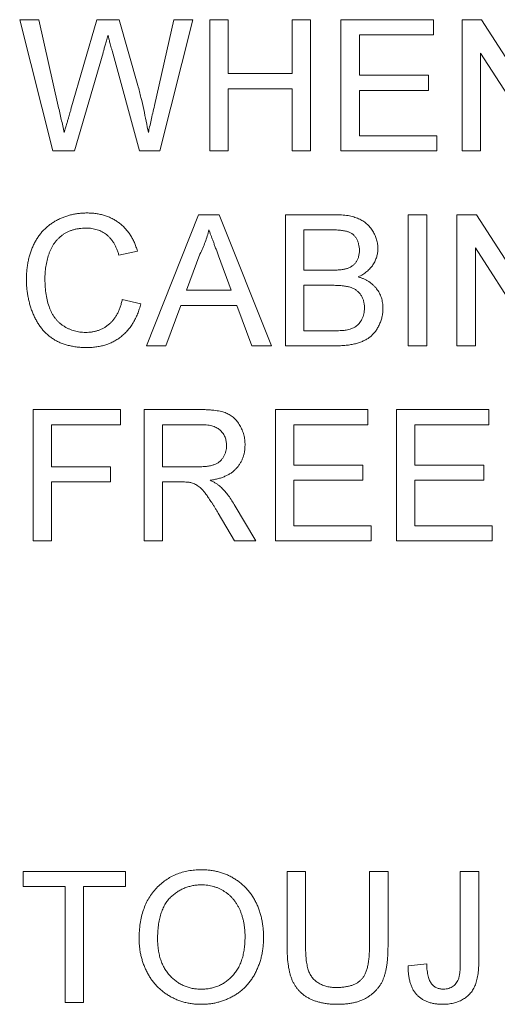
# Paper-space layout '_Left' of a CAD drawing. Units: millimetres. Extents: x -934 to 29, y -52 to 1931.
# Drawn here: x -172 to -162, y 1440 to 1459 of the extents above; entities that cross this region are included whole.
import ezdxf

# ---------------------------------------------------------------- set-up
doc = ezdxf.new("R2010")
doc.units = ezdxf.units.MM

psp = doc.layouts.new('_Left')

# ---------------------------------------------------------------- linework, layer by layer
at = {"color": 7, "linetype": 'Continuous', "lineweight": 15}
for p, q in [((-171.607, 1458.906), (-171.233, 1458.906)), ((-170.961, 1456.338), (-171.607, 1458.906)), ((-171.233, 1458.906), (-170.852, 1457.217)), ((-170.603, 1457.153), (-170.095, 1458.906)), ((-170.095, 1458.906), (-169.659, 1458.906)), ((-169.659, 1458.906), (-169.293, 1457.62)), ((-168.969, 1457.227), (-168.59, 1458.906)), ((-168.216, 1458.906), (-168.863, 1456.338)), ((-168.59, 1458.906), (-168.216, 1458.906)), ((-167.887, 1458.906), (-167.524, 1458.906)), ((-167.887, 1456.338), (-167.887, 1458.906)), ((-167.524, 1458.906), (-167.524, 1457.853)), ((-166.273, 1457.853), (-166.273, 1458.906)), ((-166.273, 1458.906), (-165.911, 1458.906)), ((-165.911, 1458.906), (-165.911, 1456.338)), ((-165.318, 1458.906), (-163.507, 1458.906)), ((-165.318, 1456.338), (-165.318, 1458.906)), ((-163.507, 1458.906), (-163.507, 1458.61)), ((-162.947, 1458.906), (-162.565, 1458.906)), ((-162.947, 1456.338), (-162.947, 1458.906)), ((-162.565, 1458.906), (-161.334, 1456.99)), ((-163.507, 1458.61), (-164.956, 1458.61)), ((-164.956, 1458.61), (-164.956, 1457.82)), ((-169.976, 1458.26), (-170.532, 1456.338)), ((-169.261, 1456.338), (-169.798, 1458.301)), ((-161.355, 1456.338), (-162.585, 1458.254)), ((-162.585, 1458.254), (-162.585, 1456.338)), ((-167.524, 1457.853), (-166.273, 1457.853)), ((-164.956, 1457.82), (-163.606, 1457.82)), ((-163.606, 1457.82), (-163.606, 1457.523)), ((-166.273, 1457.556), (-167.524, 1457.556)), ((-167.524, 1457.556), (-167.524, 1456.338)), ((-166.273, 1456.338), (-166.273, 1457.556)), ((-164.956, 1457.523), (-164.956, 1456.634)), ((-163.606, 1457.523), (-164.956, 1457.523)), ((-164.956, 1456.634), (-163.441, 1456.634)), ((-163.441, 1456.634), (-163.441, 1456.338)), ((-170.532, 1456.338), (-170.961, 1456.338)), ((-168.863, 1456.338), (-169.261, 1456.338)), ((-167.524, 1456.338), (-167.887, 1456.338)), ((-165.911, 1456.338), (-166.273, 1456.338)), ((-163.441, 1456.338), (-165.318, 1456.338)), ((-162.585, 1456.338), (-162.947, 1456.338)), ((-169.127, 1452.522), (-168.107, 1455.09)), ((-168.107, 1455.09), (-167.699, 1455.09)), ((-167.699, 1455.09), (-166.679, 1452.522)), ((-166.405, 1452.522), (-166.405, 1455.09)), ((-166.405, 1455.09), (-165.443, 1455.09)), ((-164.001, 1455.09), (-163.639, 1455.09)), ((-164.001, 1452.522), (-164.001, 1455.09)), ((-163.639, 1455.09), (-163.639, 1452.522)), ((-163.046, 1452.522), (-163.046, 1455.09)), ((-163.046, 1455.09), (-162.663, 1455.09)), ((-162.663, 1455.09), (-161.433, 1453.174)), ((-165.553, 1454.794), (-166.043, 1454.794)), ((-166.043, 1454.794), (-166.043, 1454.004)), ((-169.302, 1454.377), (-169.665, 1454.299)), ((-168.078, 1454.32), (-168.341, 1453.609)), ((-161.453, 1452.522), (-162.684, 1454.438)), ((-162.684, 1454.438), (-162.684, 1452.522)), ((-167.465, 1453.609), (-167.714, 1454.284)), ((-166.043, 1454.004), (-165.513, 1454.004)), ((-168.341, 1453.609), (-167.465, 1453.609)), ((-165.477, 1453.707), (-166.043, 1453.707)), ((-166.043, 1453.707), (-166.043, 1452.818)), ((-169.599, 1453.429), (-169.237, 1453.344)), ((-168.45, 1453.312), (-168.743, 1452.522)), ((-167.356, 1453.312), (-168.45, 1453.312)), ((-167.063, 1452.522), (-167.356, 1453.312)), ((-166.043, 1452.818), (-165.435, 1452.818)), ((-168.743, 1452.522), (-169.127, 1452.522)), ((-166.679, 1452.522), (-167.063, 1452.522)), ((-165.441, 1452.522), (-166.405, 1452.522)), ((-163.639, 1452.522), (-164.001, 1452.522)), ((-162.684, 1452.522), (-163.046, 1452.522)), ((-171.344, 1451.274), (-169.632, 1451.274)), ((-171.344, 1448.706), (-171.344, 1451.274)), ((-169.632, 1451.274), (-169.632, 1450.978)), ((-169.171, 1451.274), (-168.056, 1451.274)), ((-169.171, 1448.706), (-169.171, 1451.274)), ((-166.602, 1448.706), (-166.602, 1451.274)), ((-166.602, 1451.274), (-164.791, 1451.274)), ((-164.791, 1451.274), (-164.791, 1450.978)), ((-164.232, 1448.706), (-164.232, 1451.274)), ((-164.232, 1451.274), (-162.421, 1451.274)), ((-162.421, 1451.274), (-162.421, 1450.978)), ((-169.632, 1450.978), (-170.982, 1450.978)), ((-170.982, 1450.978), (-170.982, 1450.155)), ((-168.043, 1450.978), (-168.808, 1450.978)), ((-168.808, 1450.978), (-168.808, 1450.155)), ((-164.791, 1450.978), (-166.24, 1450.978)), ((-166.24, 1450.978), (-166.24, 1450.188)), ((-162.421, 1450.978), (-163.869, 1450.978)), ((-163.869, 1450.978), (-163.869, 1450.188)), ((-170.982, 1450.155), (-169.829, 1450.155)), ((-169.829, 1450.155), (-169.829, 1449.858)), ((-168.808, 1450.155), (-168.121, 1450.155)), ((-166.24, 1450.188), (-164.89, 1450.188)), ((-164.89, 1450.188), (-164.89, 1449.891)), ((-163.869, 1450.188), (-162.519, 1450.188)), ((-162.519, 1450.188), (-162.519, 1449.891)), ((-169.829, 1449.858), (-170.982, 1449.858)), ((-170.982, 1449.858), (-170.982, 1448.706)), ((-168.438, 1449.858), (-168.808, 1449.858)), ((-168.808, 1449.858), (-168.808, 1448.706)), ((-164.89, 1449.891), (-166.24, 1449.891)), ((-166.24, 1449.891), (-166.24, 1449.002)), ((-162.519, 1449.891), (-163.869, 1449.891)), ((-163.869, 1449.891), (-163.869, 1449.002)), ((-167.406, 1449.415), (-166.985, 1448.706)), ((-167.4, 1448.706), (-167.72, 1449.248)), ((-166.24, 1449.002), (-164.726, 1449.002)), ((-164.726, 1449.002), (-164.726, 1448.706)), ((-163.869, 1449.002), (-162.355, 1449.002)), ((-162.355, 1449.002), (-162.355, 1448.706)), ((-170.982, 1448.706), (-171.344, 1448.706)), ((-168.808, 1448.706), (-169.171, 1448.706)), ((-166.985, 1448.706), (-167.4, 1448.706)), ((-164.726, 1448.706), (-166.602, 1448.706)), ((-162.355, 1448.706), (-164.232, 1448.706)), ((-171.541, 1441.939), (-171.541, 1442.235)), ((-171.541, 1442.235), (-169.533, 1442.235)), ((-169.533, 1442.235), (-169.533, 1441.939)), ((-166.372, 1440.758), (-166.372, 1442.235)), ((-166.372, 1442.235), (-166.01, 1442.235)), ((-166.01, 1442.235), (-166.01, 1440.775)), ((-164.758, 1442.235), (-164.396, 1442.235)), ((-164.758, 1440.775), (-164.758, 1442.235)), ((-164.396, 1442.235), (-164.396, 1440.758)), ((-162.98, 1442.235), (-162.618, 1442.235)), ((-162.98, 1440.469), (-162.98, 1442.235)), ((-162.618, 1442.235), (-162.618, 1440.492)), ((-170.718, 1441.939), (-171.541, 1441.939)), ((-170.718, 1439.667), (-170.718, 1441.939)), ((-169.533, 1441.939), (-170.356, 1441.939)), ((-170.356, 1441.939), (-170.356, 1439.667)), ((-164.001, 1440.384), (-163.639, 1440.424)), ((-170.356, 1439.667), (-170.718, 1439.667))]:
    psp.add_line(p, q, dxfattribs=at)
for points, knots in [([(-169.879, 1458.596), (-169.888, 1458.562), (-169.906, 1458.499), (-169.933, 1458.409), (-169.955, 1458.331), (-169.969, 1458.282), (-169.976, 1458.26)], [0, 0, 0, 0, 0.299433, 0.56578, 0.799637, 1, 1, 1, 1]), ([(-169.798, 1458.301), (-169.803, 1458.32), (-169.813, 1458.356), (-169.827, 1458.408), (-169.84, 1458.454), (-169.851, 1458.494), (-169.86, 1458.528), (-169.868, 1458.556), (-169.873, 1458.578), (-169.877, 1458.591), (-169.879, 1458.596)], [0, 0, 0, 0, 0.19528, 0.370959, 0.526302, 0.66204, 0.776996, 0.871173, 0.945757, 1, 1, 1, 1]), ([(-169.293, 1457.62), (-169.272, 1457.54), (-169.232, 1457.383), (-169.179, 1457.15), (-169.13, 1456.922), (-169.102, 1456.771), (-169.088, 1456.697)], [0, 0, 0, 0, 0.260386, 0.513425, 0.759974, 1, 1, 1, 1]), ([(-170.852, 1457.217), (-170.832, 1457.13), (-170.793, 1456.957), (-170.754, 1456.783), (-170.735, 1456.697)], [0, 0, 0, 0, 0.502565, 1, 1, 1, 1]), ([(-169.088, 1456.697), (-169.08, 1456.735), (-169.062, 1456.815), (-169.033, 1456.942), (-169.002, 1457.08), (-168.98, 1457.177), (-168.969, 1457.227)], [0, 0, 0, 0, 0.215533, 0.453567, 0.715534, 1, 1, 1, 1]), ([(-170.735, 1456.697), (-170.726, 1456.728), (-170.708, 1456.787), (-170.685, 1456.87), (-170.664, 1456.942), (-170.646, 1457.004), (-170.631, 1457.057), (-170.618, 1457.098), (-170.61, 1457.129), (-170.605, 1457.146), (-170.603, 1457.153)], [0, 0, 0, 0, 0.204226, 0.385542, 0.544548, 0.680944, 0.794732, 0.886212, 0.953741, 1, 1, 1, 1]), ([(-171.476, 1453.825), (-171.475, 1453.858), (-171.474, 1453.922), (-171.467, 1454.017), (-171.455, 1454.109), (-171.439, 1454.197), (-171.418, 1454.283), (-171.392, 1454.365), (-171.362, 1454.444), (-171.327, 1454.519), (-171.287, 1454.591), (-171.244, 1454.659), (-171.197, 1454.722), (-171.146, 1454.781), (-171.09, 1454.835), (-171.031, 1454.884), (-170.968, 1454.93), (-170.901, 1454.97), (-170.831, 1455.006), (-170.759, 1455.038), (-170.686, 1455.064), (-170.61, 1455.085), (-170.533, 1455.103), (-170.455, 1455.114), (-170.374, 1455.122), (-170.32, 1455.123), (-170.292, 1455.123)], [0, 0, 0, 0, 0.049401, 0.097605, 0.144255, 0.189472, 0.233915, 0.277237, 0.319859, 0.361957, 0.403486, 0.443934, 0.483649, 0.522893, 0.561858, 0.600795, 0.640104, 0.679643, 0.7194, 0.758854, 0.798315, 0.837802, 0.877469, 0.917683, 0.958393, 1, 1, 1, 1]), ([(-170.292, 1455.123), (-170.262, 1455.123), (-170.201, 1455.122), (-170.113, 1455.112), (-170.028, 1455.096), (-169.946, 1455.076), (-169.869, 1455.048), (-169.795, 1455.014), (-169.725, 1454.974), (-169.659, 1454.928), (-169.598, 1454.877), (-169.54, 1454.821), (-169.488, 1454.759), (-169.441, 1454.692), (-169.399, 1454.621), (-169.361, 1454.544), (-169.329, 1454.463), (-169.311, 1454.406), (-169.302, 1454.377)], [0, 0, 0, 0, 0.0686495, 0.1349374, 0.1988419, 0.2614093, 0.3225168, 0.3823769, 0.4424709, 0.5022278, 0.5621014, 0.6217316, 0.6818513, 0.7420492, 0.8039081, 0.8671622, 0.9323606, 1, 1, 1, 1]), ([(-165.443, 1455.09), (-165.419, 1455.09), (-165.373, 1455.09), (-165.305, 1455.086), (-165.241, 1455.079), (-165.18, 1455.072), (-165.123, 1455.06), (-165.069, 1455.046), (-165.019, 1455.03), (-164.958, 1455.006), (-164.888, 1454.969), (-164.813, 1454.913), (-164.747, 1454.846), (-164.693, 1454.769), (-164.649, 1454.687), (-164.617, 1454.601), (-164.597, 1454.513), (-164.595, 1454.454), (-164.594, 1454.425)], [0, 0, 0, 0, 0.058732, 0.1146029, 0.1676568, 0.2179667, 0.2657752, 0.3111707, 0.3537918, 0.3947449, 0.472806, 0.5491924, 0.6247801, 0.7026248, 0.7797414, 0.8540635, 0.9271553, 1, 1, 1, 1]), ([(-170.31, 1454.827), (-170.332, 1454.827), (-170.377, 1454.826), (-170.442, 1454.819), (-170.505, 1454.808), (-170.565, 1454.793), (-170.622, 1454.773), (-170.676, 1454.749), (-170.728, 1454.721), (-170.776, 1454.688), (-170.82, 1454.651), (-170.863, 1454.612), (-170.9, 1454.569), (-170.935, 1454.524), (-170.966, 1454.475), (-170.994, 1454.424), (-171.018, 1454.369), (-171.045, 1454.293), (-171.072, 1454.194), (-171.096, 1454.073), (-171.111, 1453.951), (-171.113, 1453.868), (-171.113, 1453.827)], [0, 0, 0, 0, 0.046763, 0.091969, 0.135804, 0.178232, 0.219441, 0.260177, 0.30028, 0.340548, 0.380311, 0.419642, 0.459017, 0.498182, 0.53767, 0.577913, 0.618649, 0.660762, 0.745299, 0.829745, 0.914602, 1, 1, 1, 1]), ([(-169.665, 1454.299), (-169.672, 1454.321), (-169.686, 1454.365), (-169.71, 1454.427), (-169.737, 1454.484), (-169.766, 1454.537), (-169.798, 1454.585), (-169.832, 1454.628), (-169.869, 1454.667), (-169.908, 1454.701), (-169.949, 1454.731), (-169.993, 1454.757), (-170.04, 1454.778), (-170.089, 1454.796), (-170.14, 1454.81), (-170.195, 1454.82), (-170.251, 1454.826), (-170.29, 1454.826), (-170.31, 1454.827)], [0, 0, 0, 0, 0.077231, 0.151165, 0.220785, 0.28715, 0.350632, 0.411307, 0.469964, 0.526707, 0.582498, 0.638509, 0.694918, 0.75242, 0.811251, 0.871856, 0.934644, 1, 1, 1, 1]), ([(-167.903, 1454.794), (-167.913, 1454.753), (-167.933, 1454.672), (-167.974, 1454.552), (-168.021, 1454.434), (-168.059, 1454.358), (-168.078, 1454.32)], [0, 0, 0, 0, 0.247294, 0.495608, 0.746359, 1, 1, 1, 1]), ([(-167.714, 1454.284), (-167.724, 1454.31), (-167.742, 1454.361), (-167.77, 1454.435), (-167.796, 1454.505), (-167.821, 1454.571), (-167.843, 1454.633), (-167.864, 1454.69), (-167.885, 1454.743), (-167.897, 1454.777), (-167.903, 1454.794)], [0, 0, 0, 0, 0.153148, 0.299433, 0.436426, 0.565671, 0.686508, 0.799269, 0.903395, 1, 1, 1, 1]), ([(-164.956, 1454.393), (-164.957, 1454.414), (-164.958, 1454.455), (-164.969, 1454.515), (-164.988, 1454.57), (-165.013, 1454.622), (-165.045, 1454.668), (-165.084, 1454.707), (-165.13, 1454.737), (-165.173, 1454.755), (-165.212, 1454.767), (-165.247, 1454.774), (-165.286, 1454.78), (-165.33, 1454.785), (-165.379, 1454.789), (-165.433, 1454.792), (-165.492, 1454.794), (-165.532, 1454.794), (-165.553, 1454.794)], [0, 0, 0, 0, 0.0760105, 0.1481357, 0.2177882, 0.2867679, 0.3540435, 0.4186108, 0.4836364, 0.5502296, 0.5869278, 0.6291578, 0.6772382, 0.7300426, 0.7888626, 0.8537505, 0.9241098, 1, 1, 1, 1]), ([(-165.205, 1454.034), (-165.185, 1454.041), (-165.147, 1454.054), (-165.096, 1454.084), (-165.053, 1454.121), (-165.017, 1454.163), (-164.99, 1454.213), (-164.97, 1454.268), (-164.958, 1454.328), (-164.957, 1454.371), (-164.956, 1454.393)], [0, 0, 0, 0, 0.132377, 0.255195, 0.373722, 0.490011, 0.607812, 0.73111, 0.859997, 1, 1, 1, 1]), ([(-164.594, 1454.425), (-164.595, 1454.397), (-164.597, 1454.342), (-164.616, 1454.261), (-164.646, 1454.183), (-164.689, 1454.108), (-164.743, 1454.038), (-164.81, 1453.974), (-164.889, 1453.918), (-164.949, 1453.888), (-164.979, 1453.872)], [0, 0, 0, 0, 0.115843, 0.230569, 0.347355, 0.468253, 0.592303, 0.71997, 0.8556, 1, 1, 1, 1]), ([(-165.513, 1454.004), (-165.496, 1454.004), (-165.463, 1454.004), (-165.415, 1454.006), (-165.37, 1454.007), (-165.33, 1454.011), (-165.293, 1454.015), (-165.26, 1454.02), (-165.231, 1454.026), (-165.213, 1454.032), (-165.205, 1454.034)], [0, 0, 0, 0, 0.1669802, 0.3208066, 0.4631345, 0.5942481, 0.7123672, 0.819455, 0.9157523, 1, 1, 1, 1]), ([(-170.285, 1452.489), (-170.318, 1452.49), (-170.383, 1452.491), (-170.479, 1452.498), (-170.57, 1452.512), (-170.655, 1452.53), (-170.737, 1452.553), (-170.813, 1452.582), (-170.885, 1452.616), (-170.952, 1452.656), (-171.014, 1452.7), (-171.073, 1452.749), (-171.127, 1452.803), (-171.178, 1452.862), (-171.225, 1452.925), (-171.269, 1452.993), (-171.307, 1453.066), (-171.343, 1453.143), (-171.374, 1453.223), (-171.401, 1453.304), (-171.424, 1453.388), (-171.443, 1453.472), (-171.457, 1453.558), (-171.468, 1453.646), (-171.474, 1453.735), (-171.475, 1453.795), (-171.476, 1453.825)], [0, 0, 0, 0, 0.049196, 0.096248, 0.141349, 0.184656, 0.226059, 0.266173, 0.30529, 0.343245, 0.380877, 0.418496, 0.456319, 0.494237, 0.533024, 0.572473, 0.613079, 0.654934, 0.697397, 0.739884, 0.782195, 0.825062, 0.867987, 0.911411, 0.955372, 1, 1, 1, 1]), ([(-171.113, 1453.827), (-171.112, 1453.775), (-171.111, 1453.674), (-171.092, 1453.528), (-171.065, 1453.391), (-171.031, 1453.285), (-170.998, 1453.206), (-170.971, 1453.151), (-170.94, 1453.1), (-170.906, 1453.053), (-170.868, 1453.01), (-170.828, 1452.971), (-170.785, 1452.935), (-170.738, 1452.904), (-170.689, 1452.876), (-170.639, 1452.852), (-170.588, 1452.831), (-170.536, 1452.815), (-170.484, 1452.801), (-170.43, 1452.792), (-170.375, 1452.787), (-170.338, 1452.786), (-170.319, 1452.785)], [0, 0, 0, 0, 0.1053433, 0.2043755, 0.2980687, 0.3870699, 0.4297257, 0.4709012, 0.5111217, 0.5501788, 0.5883544, 0.626683, 0.6644517, 0.7025149, 0.7404812, 0.7776181, 0.814716, 0.8515265, 0.8880985, 0.9251117, 0.9621037, 1, 1, 1, 1]), ([(-164.979, 1453.872), (-164.96, 1453.866), (-164.923, 1453.854), (-164.87, 1453.833), (-164.82, 1453.809), (-164.773, 1453.782), (-164.729, 1453.751), (-164.69, 1453.718), (-164.653, 1453.681), (-164.62, 1453.642), (-164.591, 1453.6), (-164.565, 1453.557), (-164.543, 1453.512), (-164.526, 1453.464), (-164.512, 1453.415), (-164.502, 1453.364), (-164.496, 1453.312), (-164.495, 1453.276), (-164.495, 1453.258)], [0, 0, 0, 0, 0.0704642, 0.137957, 0.2035786, 0.2676917, 0.3301859, 0.3915338, 0.4526638, 0.5131538, 0.5734536, 0.6329676, 0.6923319, 0.7514742, 0.8121874, 0.8729617, 0.9354203, 1, 1, 1, 1]), ([(-164.857, 1453.263), (-164.858, 1453.286), (-164.859, 1453.332), (-164.872, 1453.398), (-164.894, 1453.459), (-164.925, 1453.514), (-164.962, 1453.564), (-165.008, 1453.607), (-165.06, 1453.64), (-165.121, 1453.667), (-165.192, 1453.685), (-165.275, 1453.698), (-165.371, 1453.706), (-165.44, 1453.707), (-165.477, 1453.707)], [0, 0, 0, 0, 0.08014, 0.156281, 0.229406, 0.301799, 0.372743, 0.442668, 0.513321, 0.586548, 0.668323, 0.763677, 0.874081, 1, 1, 1, 1]), ([(-170.319, 1452.785), (-170.297, 1452.786), (-170.253, 1452.787), (-170.188, 1452.795), (-170.126, 1452.807), (-170.066, 1452.825), (-170.009, 1452.848), (-169.955, 1452.876), (-169.904, 1452.909), (-169.855, 1452.947), (-169.809, 1452.99), (-169.767, 1453.038), (-169.73, 1453.091), (-169.695, 1453.149), (-169.666, 1453.212), (-169.639, 1453.28), (-169.616, 1453.352), (-169.605, 1453.403), (-169.599, 1453.429)], [0, 0, 0, 0, 0.063336, 0.125111, 0.184688, 0.24321, 0.300888, 0.35837, 0.415761, 0.474387, 0.533966, 0.594008, 0.655072, 0.71861, 0.784375, 0.852991, 0.9249, 1, 1, 1, 1]), ([(-169.237, 1453.344), (-169.246, 1453.31), (-169.263, 1453.244), (-169.298, 1453.149), (-169.338, 1453.06), (-169.382, 1452.976), (-169.433, 1452.9), (-169.488, 1452.829), (-169.549, 1452.765), (-169.615, 1452.707), (-169.685, 1452.655), (-169.76, 1452.611), (-169.838, 1452.573), (-169.92, 1452.542), (-170.006, 1452.519), (-170.096, 1452.502), (-170.189, 1452.491), (-170.253, 1452.49), (-170.285, 1452.489)], [0, 0, 0, 0, 0.071578, 0.140016, 0.206197, 0.270156, 0.332001, 0.392755, 0.452579, 0.512253, 0.571532, 0.630152, 0.688769, 0.748164, 0.808703, 0.870256, 0.9339, 1, 1, 1, 1]), ([(-164.495, 1453.258), (-164.496, 1453.229), (-164.498, 1453.171), (-164.512, 1453.085), (-164.536, 1453.003), (-164.569, 1452.926), (-164.608, 1452.855), (-164.652, 1452.791), (-164.701, 1452.735), (-164.755, 1452.688), (-164.815, 1452.649), (-164.881, 1452.616), (-164.954, 1452.586), (-165.035, 1452.563), (-165.123, 1452.544), (-165.221, 1452.532), (-165.327, 1452.523), (-165.402, 1452.522), (-165.441, 1452.522)], [0, 0, 0, 0, 0.0642546, 0.1273604, 0.1894718, 0.2517208, 0.3120273, 0.3686747, 0.4226815, 0.4740604, 0.5257738, 0.5796221, 0.6373753, 0.6984004, 0.7643573, 0.8363148, 0.9146778, 1, 1, 1, 1]), ([(-165.215, 1452.831), (-165.197, 1452.834), (-165.163, 1452.842), (-165.114, 1452.858), (-165.069, 1452.877), (-165.029, 1452.9), (-164.992, 1452.928), (-164.96, 1452.962), (-164.93, 1453.001), (-164.904, 1453.045), (-164.883, 1453.094), (-164.868, 1453.147), (-164.859, 1453.204), (-164.858, 1453.243), (-164.857, 1453.263)], [0, 0, 0, 0, 0.088971, 0.172271, 0.250312, 0.324655, 0.397844, 0.473301, 0.551826, 0.634749, 0.721766, 0.810393, 0.903175, 1, 1, 1, 1]), ([(-165.435, 1452.818), (-165.411, 1452.819), (-165.366, 1452.819), (-165.306, 1452.821), (-165.257, 1452.825), (-165.228, 1452.829), (-165.215, 1452.831)], [0, 0, 0, 0, 0.329395, 0.60519, 0.827887, 1, 1, 1, 1]), ([(-168.056, 1451.274), (-168.03, 1451.274), (-167.979, 1451.274), (-167.906, 1451.271), (-167.837, 1451.265), (-167.773, 1451.258), (-167.714, 1451.248), (-167.659, 1451.237), (-167.61, 1451.223), (-167.565, 1451.207), (-167.523, 1451.188), (-167.484, 1451.166), (-167.447, 1451.141), (-167.413, 1451.111), (-167.38, 1451.08), (-167.35, 1451.044), (-167.321, 1451.006), (-167.287, 1450.95), (-167.249, 1450.877), (-167.218, 1450.782), (-167.198, 1450.683), (-167.196, 1450.616), (-167.195, 1450.582)], [0, 0, 0, 0, 0.062113, 0.120212, 0.174385, 0.225444, 0.272358, 0.316388, 0.356869, 0.393978, 0.429589, 0.464683, 0.500036, 0.535483, 0.571363, 0.607909, 0.645662, 0.684517, 0.762579, 0.840497, 0.919073, 1, 1, 1, 1]), ([(-167.557, 1450.574), (-167.558, 1450.589), (-167.559, 1450.617), (-167.564, 1450.658), (-167.573, 1450.698), (-167.586, 1450.735), (-167.603, 1450.77), (-167.623, 1450.804), (-167.646, 1450.836), (-167.674, 1450.865), (-167.705, 1450.892), (-167.741, 1450.915), (-167.781, 1450.935), (-167.825, 1450.951), (-167.874, 1450.963), (-167.926, 1450.971), (-167.983, 1450.977), (-168.023, 1450.978), (-168.043, 1450.978)], [0, 0, 0, 0, 0.060326, 0.11816, 0.174187, 0.229539, 0.28345, 0.337827, 0.392632, 0.448466, 0.505965, 0.565059, 0.626654, 0.692232, 0.761131, 0.83531, 0.915326, 1, 1, 1, 1]), ([(-168.121, 1450.155), (-168.086, 1450.155), (-168.022, 1450.156), (-167.931, 1450.165), (-167.855, 1450.179), (-167.79, 1450.199), (-167.735, 1450.226), (-167.687, 1450.26), (-167.648, 1450.302), (-167.615, 1450.35), (-167.59, 1450.403), (-167.571, 1450.458), (-167.559, 1450.515), (-167.558, 1450.554), (-167.557, 1450.574)], [0, 0, 0, 0, 0.12886, 0.240892, 0.338044, 0.42012, 0.494058, 0.566095, 0.636805, 0.709148, 0.781942, 0.854285, 0.92617, 1, 1, 1, 1]), ([(-167.195, 1450.582), (-167.196, 1450.56), (-167.197, 1450.516), (-167.204, 1450.453), (-167.218, 1450.392), (-167.236, 1450.333), (-167.26, 1450.278), (-167.288, 1450.224), (-167.322, 1450.174), (-167.361, 1450.126), (-167.406, 1450.081), (-167.456, 1450.041), (-167.512, 1450.006), (-167.574, 1449.975), (-167.642, 1449.946), (-167.715, 1449.924), (-167.793, 1449.905), (-167.848, 1449.896), (-167.876, 1449.891)], [0, 0, 0, 0, 0.061413, 0.121295, 0.179224, 0.235938, 0.292217, 0.348197, 0.404445, 0.462026, 0.520334, 0.580383, 0.641826, 0.706363, 0.773851, 0.845266, 0.920155, 1, 1, 1, 1]), ([(-168.259, 1449.847), (-168.269, 1449.848), (-168.293, 1449.853), (-168.334, 1449.856), (-168.383, 1449.859), (-168.418, 1449.858), (-168.438, 1449.858)], [0, 0, 0, 0, 0.177495, 0.405226, 0.678388, 1, 1, 1, 1]), ([(-167.876, 1449.891), (-167.856, 1449.881), (-167.816, 1449.861), (-167.762, 1449.83), (-167.716, 1449.798), (-167.689, 1449.775), (-167.677, 1449.765)], [0, 0, 0, 0, 0.293076, 0.556562, 0.791914, 1, 1, 1, 1]), ([(-167.72, 1449.248), (-167.731, 1449.267), (-167.754, 1449.304), (-167.786, 1449.358), (-167.817, 1449.408), (-167.847, 1449.454), (-167.875, 1449.497), (-167.902, 1449.537), (-167.926, 1449.573), (-167.957, 1449.616), (-167.993, 1449.663), (-168.034, 1449.711), (-168.074, 1449.749), (-168.122, 1449.787), (-168.183, 1449.822), (-168.234, 1449.839), (-168.259, 1449.847)], [0, 0, 0, 0, 0.0807815, 0.1565412, 0.227935, 0.2943103, 0.3568679, 0.4147586, 0.4676414, 0.5167484, 0.6047297, 0.6815707, 0.7481095, 0.8049411, 0.905406, 1, 1, 1, 1]), ([(-167.677, 1449.765), (-167.652, 1449.741), (-167.603, 1449.692), (-167.534, 1449.609), (-167.467, 1449.516), (-167.427, 1449.449), (-167.406, 1449.415)], [0, 0, 0, 0, 0.2295276, 0.4714659, 0.7281863, 1, 1, 1, 1]), ([(-169.269, 1440.917), (-169.269, 1440.969), (-169.267, 1441.069), (-169.251, 1441.215), (-169.224, 1441.353), (-169.186, 1441.481), (-169.139, 1441.602), (-169.081, 1441.714), (-169.01, 1441.817), (-168.931, 1441.911), (-168.842, 1441.994), (-168.748, 1442.068), (-168.646, 1442.13), (-168.539, 1442.181), (-168.425, 1442.22), (-168.306, 1442.248), (-168.18, 1442.265), (-168.094, 1442.267), (-168.05, 1442.268)], [0, 0, 0, 0, 0.075226, 0.146575, 0.2145, 0.27953, 0.342403, 0.403496, 0.463762, 0.523864, 0.583252, 0.641302, 0.698898, 0.756295, 0.814628, 0.874325, 0.935783, 1, 1, 1, 1]), ([(-168.05, 1442.268), (-168.021, 1442.268), (-167.963, 1442.267), (-167.878, 1442.259), (-167.795, 1442.245), (-167.714, 1442.227), (-167.636, 1442.203), (-167.559, 1442.175), (-167.485, 1442.14), (-167.413, 1442.1), (-167.345, 1442.056), (-167.28, 1442.008), (-167.22, 1441.955), (-167.163, 1441.899), (-167.111, 1441.837), (-167.063, 1441.772), (-167.02, 1441.703), (-166.981, 1441.63), (-166.946, 1441.554), (-166.916, 1441.474), (-166.89, 1441.393), (-166.869, 1441.308), (-166.853, 1441.221), (-166.841, 1441.132), (-166.835, 1441.04), (-166.833, 1440.978), (-166.833, 1440.947)], [0, 0, 0, 0, 0.043099, 0.085587, 0.126908, 0.167967, 0.20845, 0.249025, 0.289281, 0.33001, 0.370598, 0.410466, 0.450033, 0.489688, 0.529116, 0.569037, 0.609703, 0.650759, 0.692509, 0.734219, 0.776707, 0.819552, 0.863351, 0.907839, 0.953334, 1, 1, 1, 1]), ([(-168.048, 1441.972), (-168.076, 1441.971), (-168.133, 1441.97), (-168.217, 1441.958), (-168.298, 1441.939), (-168.376, 1441.913), (-168.45, 1441.878), (-168.522, 1441.835), (-168.59, 1441.786), (-168.655, 1441.729), (-168.716, 1441.663), (-168.767, 1441.585), (-168.81, 1441.498), (-168.847, 1441.401), (-168.874, 1441.293), (-168.893, 1441.175), (-168.905, 1441.048), (-168.907, 1440.959), (-168.907, 1440.913)], [0, 0, 0, 0, 0.055943, 0.110382, 0.164048, 0.216759, 0.269601, 0.323009, 0.377581, 0.433449, 0.490922, 0.550625, 0.613117, 0.679861, 0.751358, 0.828261, 0.910795, 1, 1, 1, 1]), ([(-167.195, 1440.95), (-167.195, 1440.975), (-167.196, 1441.025), (-167.201, 1441.098), (-167.209, 1441.169), (-167.22, 1441.238), (-167.235, 1441.304), (-167.252, 1441.368), (-167.274, 1441.429), (-167.298, 1441.488), (-167.325, 1441.544), (-167.355, 1441.597), (-167.389, 1441.646), (-167.425, 1441.693), (-167.465, 1441.736), (-167.507, 1441.775), (-167.552, 1441.812), (-167.601, 1441.845), (-167.651, 1441.875), (-167.703, 1441.901), (-167.757, 1441.923), (-167.812, 1441.941), (-167.869, 1441.955), (-167.927, 1441.965), (-167.987, 1441.971), (-168.027, 1441.971), (-168.048, 1441.972)], [0, 0, 0, 0, 0.0508516, 0.0997525, 0.1474376, 0.1940858, 0.2391709, 0.2833398, 0.3265771, 0.3689363, 0.4105719, 0.4510506, 0.4908769, 0.5300443, 0.5689367, 0.6075779, 0.6464201, 0.6856794, 0.7247986, 0.763513, 0.8021725, 0.8407404, 0.8796494, 0.9190706, 0.9590979, 1, 1, 1, 1]), ([(-168.051, 1439.634), (-168.081, 1439.635), (-168.139, 1439.635), (-168.226, 1439.644), (-168.31, 1439.657), (-168.392, 1439.676), (-168.471, 1439.701), (-168.548, 1439.731), (-168.623, 1439.766), (-168.695, 1439.807), (-168.763, 1439.852), (-168.827, 1439.901), (-168.888, 1439.955), (-168.943, 1440.013), (-168.996, 1440.074), (-169.043, 1440.139), (-169.086, 1440.208), (-169.124, 1440.282), (-169.159, 1440.357), (-169.188, 1440.434), (-169.213, 1440.512), (-169.234, 1440.591), (-169.25, 1440.671), (-169.261, 1440.752), (-169.269, 1440.834), (-169.269, 1440.889), (-169.269, 1440.917)], [0, 0, 0, 0, 0.044697, 0.088534, 0.131409, 0.173814, 0.215715, 0.257247, 0.298848, 0.340604, 0.382029, 0.42297, 0.463632, 0.504048, 0.544591, 0.584964, 0.626265, 0.667979, 0.709943, 0.751382, 0.792619, 0.833948, 0.875008, 0.916446, 0.957907, 1, 1, 1, 1]), ([(-168.907, 1440.913), (-168.907, 1440.876), (-168.906, 1440.804), (-168.893, 1440.698), (-168.874, 1440.599), (-168.849, 1440.505), (-168.814, 1440.418), (-168.772, 1440.336), (-168.722, 1440.261), (-168.665, 1440.193), (-168.603, 1440.131), (-168.536, 1440.077), (-168.465, 1440.032), (-168.39, 1439.995), (-168.311, 1439.966), (-168.228, 1439.945), (-168.142, 1439.933), (-168.083, 1439.931), (-168.053, 1439.93)], [0, 0, 0, 0, 0.075964, 0.148125, 0.217201, 0.2833, 0.347202, 0.4093, 0.470426, 0.531588, 0.591739, 0.650258, 0.707303, 0.764208, 0.821148, 0.879119, 0.938423, 1, 1, 1, 1]), ([(-168.053, 1439.93), (-168.022, 1439.931), (-167.962, 1439.933), (-167.874, 1439.945), (-167.791, 1439.967), (-167.711, 1439.995), (-167.636, 1440.033), (-167.565, 1440.078), (-167.498, 1440.133), (-167.435, 1440.195), (-167.379, 1440.265), (-167.329, 1440.342), (-167.288, 1440.427), (-167.253, 1440.518), (-167.227, 1440.616), (-167.208, 1440.721), (-167.197, 1440.833), (-167.196, 1440.91), (-167.195, 1440.95)], [0, 0, 0, 0, 0.061055, 0.119545, 0.176806, 0.232956, 0.288583, 0.344667, 0.401662, 0.46054, 0.520477, 0.581213, 0.643431, 0.707961, 0.775371, 0.846414, 0.921152, 1, 1, 1, 1]), ([(-166.833, 1440.947), (-166.833, 1440.915), (-166.834, 1440.852), (-166.842, 1440.759), (-166.854, 1440.668), (-166.871, 1440.58), (-166.893, 1440.495), (-166.92, 1440.412), (-166.952, 1440.332), (-166.988, 1440.254), (-167.029, 1440.18), (-167.075, 1440.11), (-167.124, 1440.045), (-167.177, 1439.985), (-167.235, 1439.929), (-167.297, 1439.878), (-167.363, 1439.831), (-167.432, 1439.79), (-167.505, 1439.754), (-167.578, 1439.722), (-167.654, 1439.694), (-167.73, 1439.672), (-167.809, 1439.655), (-167.888, 1439.643), (-167.969, 1439.636), (-168.024, 1439.635), (-168.051, 1439.634)], [0, 0, 0, 0, 0.04756, 0.093962, 0.139112, 0.183626, 0.227457, 0.270703, 0.313611, 0.35626, 0.398366, 0.439557, 0.480045, 0.519888, 0.559658, 0.599421, 0.639208, 0.679668, 0.72002, 0.759859, 0.79956, 0.839199, 0.878956, 0.918794, 0.959083, 1, 1, 1, 1]), ([(-165.378, 1439.634), (-165.407, 1439.634), (-165.463, 1439.635), (-165.545, 1439.641), (-165.623, 1439.651), (-165.698, 1439.664), (-165.768, 1439.681), (-165.835, 1439.703), (-165.897, 1439.728), (-165.956, 1439.757), (-166.01, 1439.79), (-166.06, 1439.826), (-166.106, 1439.866), (-166.149, 1439.909), (-166.187, 1439.956), (-166.221, 1440.006), (-166.251, 1440.06), (-166.277, 1440.117), (-166.3, 1440.179), (-166.319, 1440.246), (-166.335, 1440.318), (-166.348, 1440.396), (-166.36, 1440.479), (-166.366, 1440.567), (-166.371, 1440.661), (-166.372, 1440.725), (-166.372, 1440.758)], [0, 0, 0, 0, 0.049704, 0.096844, 0.142151, 0.185722, 0.227185, 0.267311, 0.305922, 0.343223, 0.379594, 0.414974, 0.450006, 0.484727, 0.519189, 0.55389, 0.58911, 0.625241, 0.662766, 0.702744, 0.74522, 0.790538, 0.838268, 0.889309, 0.943205, 1, 1, 1, 1]), ([(-166.01, 1440.775), (-166.009, 1440.748), (-166.009, 1440.697), (-166.007, 1440.623), (-166.002, 1440.554), (-165.996, 1440.49), (-165.988, 1440.432), (-165.977, 1440.379), (-165.966, 1440.332), (-165.948, 1440.276), (-165.92, 1440.215), (-165.874, 1440.149), (-165.818, 1440.092), (-165.752, 1440.045), (-165.677, 1440.008), (-165.593, 1439.982), (-165.502, 1439.966), (-165.439, 1439.964), (-165.406, 1439.963)], [0, 0, 0, 0, 0.06814, 0.131478, 0.190514, 0.245276, 0.295444, 0.341135, 0.382821, 0.420216, 0.489633, 0.556579, 0.623721, 0.692399, 0.763564, 0.837802, 0.915926, 1, 1, 1, 1]), ([(-165.406, 1439.963), (-165.378, 1439.964), (-165.324, 1439.965), (-165.245, 1439.972), (-165.174, 1439.986), (-165.108, 1440.003), (-165.048, 1440.027), (-164.995, 1440.056), (-164.947, 1440.09), (-164.906, 1440.13), (-164.87, 1440.178), (-164.84, 1440.235), (-164.815, 1440.302), (-164.794, 1440.378), (-164.778, 1440.464), (-164.766, 1440.559), (-164.76, 1440.664), (-164.759, 1440.737), (-164.758, 1440.775)], [0, 0, 0, 0, 0.0694768, 0.1341527, 0.1940321, 0.2498141, 0.3022612, 0.3519052, 0.3995062, 0.4456206, 0.4937238, 0.5465795, 0.6047686, 0.6693904, 0.7408971, 0.819837, 0.9059719, 1, 1, 1, 1]), ([(-164.396, 1440.758), (-164.397, 1440.726), (-164.397, 1440.665), (-164.401, 1440.576), (-164.407, 1440.492), (-164.417, 1440.413), (-164.429, 1440.339), (-164.444, 1440.27), (-164.461, 1440.205), (-164.481, 1440.145), (-164.505, 1440.09), (-164.533, 1440.037), (-164.565, 1439.986), (-164.602, 1439.939), (-164.643, 1439.894), (-164.688, 1439.852), (-164.737, 1439.812), (-164.791, 1439.775), (-164.849, 1439.741), (-164.912, 1439.713), (-164.979, 1439.689), (-165.051, 1439.668), (-165.126, 1439.653), (-165.206, 1439.642), (-165.291, 1439.635), (-165.348, 1439.634), (-165.378, 1439.634)], [0, 0, 0, 0, 0.054643, 0.106336, 0.155155, 0.201481, 0.245018, 0.285951, 0.324626, 0.360881, 0.395653, 0.430375, 0.464745, 0.499441, 0.534727, 0.57042, 0.607162, 0.645173, 0.684093, 0.7239, 0.765171, 0.807985, 0.852778, 0.899518, 0.948634, 1, 1, 1, 1]), ([(-163.639, 1440.424), (-163.638, 1440.402), (-163.636, 1440.358), (-163.63, 1440.295), (-163.621, 1440.238), (-163.61, 1440.187), (-163.598, 1440.14), (-163.582, 1440.1), (-163.565, 1440.065), (-163.545, 1440.035), (-163.522, 1440.01), (-163.498, 1439.989), (-163.471, 1439.971), (-163.443, 1439.956), (-163.413, 1439.945), (-163.38, 1439.937), (-163.346, 1439.931), (-163.322, 1439.931), (-163.31, 1439.93)], [0, 0, 0, 0, 0.102039, 0.195197, 0.281231, 0.359517, 0.430344, 0.494371, 0.552618, 0.604902, 0.654275, 0.70206, 0.74945, 0.797087, 0.844612, 0.894412, 0.945555, 1, 1, 1, 1]), ([(-162.618, 1440.492), (-162.618, 1440.466), (-162.619, 1440.416), (-162.622, 1440.342), (-162.629, 1440.273), (-162.636, 1440.209), (-162.647, 1440.149), (-162.661, 1440.093), (-162.676, 1440.042), (-162.7, 1439.981), (-162.736, 1439.911), (-162.791, 1439.838), (-162.858, 1439.775), (-162.936, 1439.724), (-163.023, 1439.684), (-163.117, 1439.655), (-163.219, 1439.637), (-163.289, 1439.635), (-163.325, 1439.634)], [0, 0, 0, 0, 0.061211, 0.118459, 0.172633, 0.223777, 0.271246, 0.315976, 0.357631, 0.396515, 0.469825, 0.540535, 0.611754, 0.684346, 0.75893, 0.835222, 0.915324, 1, 1, 1, 1]), ([(-163.31, 1439.93), (-163.292, 1439.931), (-163.258, 1439.932), (-163.208, 1439.944), (-163.162, 1439.962), (-163.12, 1439.988), (-163.083, 1440.02), (-163.051, 1440.057), (-163.027, 1440.101), (-163.012, 1440.141), (-163.003, 1440.176), (-162.997, 1440.207), (-162.992, 1440.242), (-162.988, 1440.28), (-162.984, 1440.322), (-162.982, 1440.368), (-162.981, 1440.417), (-162.98, 1440.451), (-162.98, 1440.469)], [0, 0, 0, 0, 0.073594, 0.143803, 0.211315, 0.279172, 0.346905, 0.413716, 0.481712, 0.551881, 0.590958, 0.634577, 0.682868, 0.735927, 0.794595, 0.858103, 0.926572, 1, 1, 1, 1]), ([(-163.325, 1439.634), (-163.352, 1439.635), (-163.404, 1439.636), (-163.48, 1439.645), (-163.551, 1439.658), (-163.617, 1439.68), (-163.679, 1439.706), (-163.735, 1439.739), (-163.787, 1439.777), (-163.833, 1439.822), (-163.875, 1439.872), (-163.91, 1439.928), (-163.94, 1439.99), (-163.963, 1440.058), (-163.982, 1440.131), (-163.994, 1440.21), (-164.002, 1440.295), (-164.001, 1440.354), (-164.001, 1440.384)], [0, 0, 0, 0, 0.069384, 0.135153, 0.197736, 0.257048, 0.31459, 0.370544, 0.425833, 0.481159, 0.53704, 0.594139, 0.652975, 0.714682, 0.77979, 0.848621, 0.922217, 1, 1, 1, 1])]:
    psp.add_open_spline(points, degree=3, knots=knots, dxfattribs=at)

doc.saveas('drawing.dxf')
